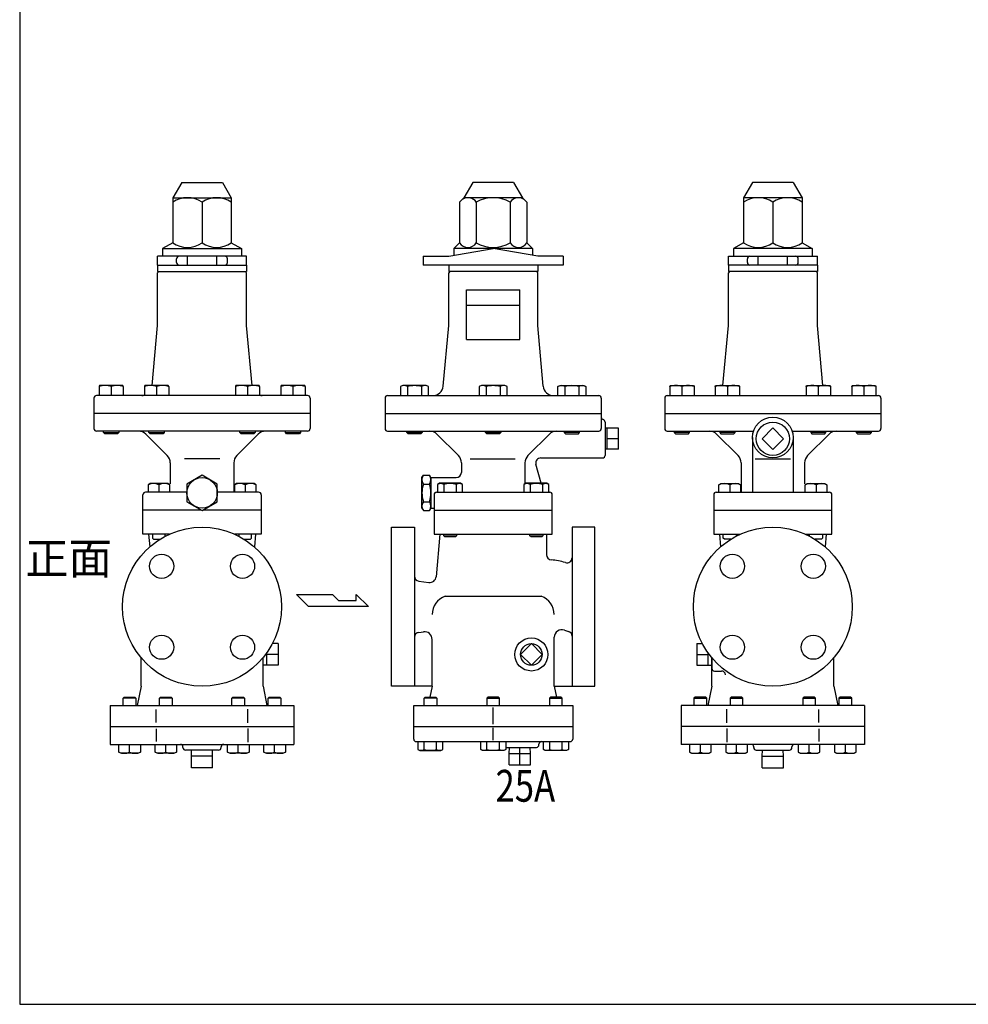
# Model space of a CAD drawing. Extents: x 99 to 2574, y 45 to 1719.
# Drawn here: x 99 to 845, y 45 to 819 of the extents above; entities that cross this region are included whole.
import ezdxf
from ezdxf.enums import TextEntityAlignment as Align

# ---------------------------------------------------------------- set-up
doc = ezdxf.new("R2010")
doc.units = 0
doc.header["$LTSCALE"] = 36
doc.layers.get('0').update_dxf_attribs({"linetype": 'CONTINUOUS'})
doc.styles.get("Standard").update_dxf_attribs({"font": 'simplex', "width": 0.8, "bigfont": 'extfont'})

msp = doc.modelspace()

# ---------------------------------------------------------------- linework, layer by layer
for p, q in [((226.41051, 690.961427), (219.41051, 678.961427)), ((226.41051, 690.961427), (258.41051, 690.961427)), ((258.41051, 690.961427), (265.41051, 678.961427)), ((455.33079, 690.961427), (448.33079, 678.961427)), ((487.33079, 690.961427), (455.33079, 690.961427)), ((487.33079, 690.961427), (494.33079, 678.961427)), ((675.230794, 690.961427), (668.230794, 678.961427)), ((707.230794, 690.961427), (675.230794, 690.961427)), ((707.230794, 690.961427), (714.230794, 678.961427)), ((219.41051, 678.961427), (265.41051, 678.961427)), ((219.41051, 678.961427), (219.41051, 675.403314)), ((219.41051, 675.403314), (219.41051, 643.403314)), ((242.41051, 675.403314), (242.41051, 643.403314)), ((265.41051, 678.961427), (265.41051, 675.403314)), ((265.41051, 675.403314), (265.41051, 643.403314)), ((448.33079, 678.961427), (444.772678, 675.403314)), ((444.772678, 675.403314), (444.772678, 643.403314)), ((494.33079, 678.961427), (448.33079, 678.961427)), ((458.051734, 675.403314), (458.051734, 643.403314)), ((484.609846, 675.403314), (484.609846, 643.403314)), ((494.33079, 678.961427), (497.888902, 675.403314)), ((497.888902, 675.403314), (497.888902, 643.403314)), ((714.230794, 678.961427), (668.230794, 678.961427)), ((668.230794, 678.961427), (668.230794, 675.403314)), ((668.230794, 675.403314), (668.230794, 643.403314)), ((691.230794, 675.403314), (691.230794, 643.403314)), ((714.230794, 678.961427), (714.230794, 675.403314)), ((714.230794, 675.403314), (714.230794, 643.403314)), ((219.41051, 643.403314), (211.41051, 638.961427)), ((265.41051, 643.403314), (273.41051, 638.961427)), ((444.772678, 643.403314), (440.33079, 638.961427)), ((497.888902, 643.403314), (502.33079, 638.961427)), ((668.230794, 643.403314), (660.230794, 638.961427)), ((714.230794, 643.403314), (722.230794, 638.961427)), ((211.41051, 638.961427), (273.41051, 638.961427)), ((211.41051, 638.961427), (211.41051, 632.961427)), ((273.41051, 638.961427), (273.41051, 632.961427)), ((436.33079, 632.961427), (471.33079, 639.132871)), ((502.33079, 638.961427), (440.33079, 638.961427)), ((440.33079, 638.961427), (440.33079, 633.666735)), ((506.33079, 632.961427), (471.33079, 639.132871)), ((502.33079, 638.961427), (502.33079, 633.666735)), ((722.230794, 638.961427), (660.230794, 638.961427)), ((660.230794, 638.961427), (660.230794, 632.961427)), ((722.230794, 638.961427), (722.230794, 632.961427)), ((277.41051, 632.961427), (207.41051, 632.961427)), ((207.41051, 625.961427), (207.41051, 632.961427)), ((222.41051, 627.961427), (222.41051, 630.961427)), ((230.91051, 625.961427), (230.91051, 632.961427)), ((253.91051, 625.961427), (253.91051, 632.961427)), ((262.41051, 627.961427), (262.41051, 630.961427)), ((277.41051, 625.961427), (277.41051, 632.961427)), ((416.33079, 632.961427), (436.33079, 632.961427)), ((416.33079, 632.961427), (416.33079, 625.961427)), ((526.33079, 632.961427), (506.33079, 632.961427)), ((526.33079, 632.961427), (526.33079, 625.961427)), ((656.230794, 632.961427), (726.230794, 632.961427)), ((656.230794, 625.961427), (656.230794, 632.961427)), ((671.230794, 627.961427), (671.230794, 630.961427)), ((679.730794, 625.961427), (679.730794, 632.961427)), ((702.730794, 625.961427), (702.730794, 632.961427)), ((711.230794, 627.961427), (711.230794, 630.961427)), ((726.230794, 625.961427), (726.230794, 632.961427)), ((207.41051, 625.961427), (277.41051, 625.961427)), ((207.41051, 625.961427), (207.41051, 620.961427)), ((207.41051, 620.961427), (277.41051, 620.961427)), ((208.41051, 620.961427), (207.41051, 619.961427)), ((207.41051, 578.461427), (207.41051, 619.961427)), ((276.41051, 620.961427), (277.41051, 619.961427)), ((277.41051, 625.961427), (277.41051, 620.961427)), ((277.41051, 578.461427), (277.41051, 619.961427)), ((526.33079, 625.961427), (416.33079, 625.961427)), ((436.33079, 625.961427), (436.33079, 620.961427)), ((506.33079, 620.961427), (436.33079, 620.961427)), ((437.33079, 620.961427), (436.33079, 619.961427)), ((436.33079, 578.461427), (436.33079, 619.961427)), ((505.33079, 620.961427), (506.33079, 619.961427)), ((506.33079, 625.961427), (506.33079, 620.961427)), ((506.33079, 578.461427), (506.33079, 619.961427)), ((726.230794, 625.961427), (656.230794, 625.961427)), ((656.230794, 625.961427), (656.230794, 620.961427)), ((726.230794, 620.961427), (656.230794, 620.961427)), ((657.230794, 620.961427), (656.230794, 619.961427)), ((656.230794, 578.461427), (656.230794, 619.961427)), ((725.230794, 620.961427), (726.230794, 619.961427)), ((726.230794, 625.961427), (726.230794, 620.961427)), ((726.230794, 578.461427), (726.230794, 619.961427)), ((450.33079, 606.461427), (492.33079, 606.461427)), ((450.33079, 567.461427), (450.33079, 606.461427)), ((492.33079, 567.461427), (492.33079, 606.461427)), ((450.33079, 594.461427), (492.33079, 594.461427)), ((203.137782, 531.461427), (207.41051, 578.461427)), ((281.683237, 531.461427), (277.41051, 578.461427)), ((431.992218, 530.737141), (436.33079, 578.461427)), ((510.669361, 530.737141), (506.33079, 578.461427)), ((651.958067, 531.461427), (656.230794, 578.461427)), ((730.503521, 531.461427), (726.230794, 578.461427)), ((450.33079, 567.461427), (492.33079, 567.461427)), ((161.68996, 531.461427), (161.41036, 530.451427)), ((161.41036, 530.451427), (161.41036, 523.461427)), ((180.13106, 531.461427), (161.68996, 531.461427)), ((170.91051, 530.451427), (170.91051, 523.461427)), ((180.410808, 530.451427), (180.13106, 531.461427)), ((180.410808, 530.451427), (180.410808, 523.461427)), ((197.43996, 531.461427), (197.16036, 530.451427)), ((197.16036, 530.451427), (197.16036, 523.461427)), ((215.88106, 531.461427), (197.43996, 531.461427)), ((206.66051, 530.451427), (206.66051, 523.461427)), ((216.160808, 530.451427), (215.88106, 531.461427)), ((216.160808, 530.451427), (216.160808, 523.461427)), ((268.93996, 531.461427), (268.66036, 530.451427)), ((268.66036, 530.451427), (268.66036, 523.461427)), ((287.38106, 531.461427), (268.93996, 531.461427)), ((278.16051, 530.451427), (278.16051, 523.461427)), ((287.660808, 530.451427), (287.38106, 531.461427)), ((287.660808, 530.451427), (287.660808, 523.461427)), ((304.68996, 531.461427), (304.41036, 530.451427)), ((304.41036, 530.451427), (304.41036, 523.461427)), ((323.13106, 531.461427), (304.68996, 531.461427)), ((313.91051, 530.451427), (313.91051, 523.461427)), ((323.410808, 530.451427), (323.13106, 531.461427)), ((323.410808, 530.451427), (323.410808, 523.461427)), ((400.188974, 531.461427), (398.439974, 530.451427)), ((398.439974, 530.451427), (398.439974, 523.461427)), ((418.630974, 531.461427), (400.188974, 531.461427)), ((403.925974, 530.451427), (403.925974, 523.461427)), ((414.893974, 530.451427), (414.893974, 523.461427)), ((420.379974, 530.451427), (418.630974, 531.461427)), ((420.379974, 523.461427), (420.379974, 530.451427)), ((462.10979, 531.461427), (460.36079, 530.451427)), ((460.36079, 530.451427), (460.36079, 523.461427)), ((480.55179, 531.461427), (462.10979, 531.461427)), ((465.84679, 530.451427), (465.84679, 523.461427)), ((476.81479, 530.451427), (476.81479, 523.461427)), ((482.30079, 530.451427), (480.55179, 531.461427)), ((482.30079, 523.461427), (482.30079, 530.451427)), ((522.281606, 530.451427), (524.030606, 531.461427)), ((522.281606, 523.461427), (522.281606, 530.451427)), ((524.030606, 531.461427), (542.472606, 531.461427)), ((527.767606, 530.451427), (527.767606, 523.461427)), ((538.735606, 530.451427), (538.735606, 523.461427)), ((542.472606, 531.461427), (544.221606, 530.451427)), ((544.221606, 530.451427), (544.221606, 523.461427)), ((610.230495, 530.451427), (610.510244, 531.461427)), ((610.230495, 530.451427), (610.230495, 523.461427)), ((610.510244, 531.461427), (628.951344, 531.461427)), ((619.730794, 530.451427), (619.730794, 523.461427)), ((628.951344, 531.461427), (629.230943, 530.451427)), ((629.230943, 530.451427), (629.230943, 523.461427)), ((645.980495, 530.451427), (646.260244, 531.461427)), ((645.980495, 530.451427), (645.980495, 523.461427)), ((646.260244, 531.461427), (664.701344, 531.461427)), ((655.480794, 530.451427), (655.480794, 523.461427)), ((664.701344, 531.461427), (664.980943, 530.451427)), ((664.980943, 530.451427), (664.980943, 523.461427)), ((717.480495, 530.451427), (717.760244, 531.461427)), ((717.480495, 530.451427), (717.480495, 523.461427)), ((717.760244, 531.461427), (736.201344, 531.461427)), ((726.980794, 530.451427), (726.980794, 523.461427)), ((736.201344, 531.461427), (736.480943, 530.451427)), ((736.480943, 530.451427), (736.480943, 523.461427)), ((753.230495, 530.451427), (753.510244, 531.461427)), ((753.230495, 530.451427), (753.230495, 523.461427)), ((753.510244, 531.461427), (771.951344, 531.461427)), ((762.730794, 530.451427), (762.730794, 523.461427)), ((771.951344, 531.461427), (772.230943, 530.451427)), ((772.230943, 530.451427), (772.230943, 523.461427)), ((157.41051, 521.461427), (157.41051, 497.461427)), ((325.41051, 523.461427), (159.41051, 523.461427)), ((327.41051, 521.461427), (327.41051, 497.461427)), ((386.33079, 521.461427), (386.33079, 497.461427)), ((388.33079, 523.461427), (554.33079, 523.461427)), ((556.33079, 521.461427), (556.33079, 497.461427)), ((606.230794, 521.461427), (606.230794, 497.461427)), ((608.230794, 523.461427), (774.230794, 523.461427)), ((776.230794, 521.461427), (776.230794, 497.461427)), ((327.41051, 509.461427), (157.41051, 509.461427)), ((157.41051, 509.461427), (157.41051, 497.461427)), ((327.41051, 509.461427), (327.41051, 497.461427)), ((386.33079, 509.461427), (556.33079, 509.461427)), ((606.230794, 509.461427), (776.230794, 509.461427)), ((606.230794, 509.461427), (606.230794, 497.461427)), ((776.230794, 509.461427), (776.230794, 497.461427)), ((325.41051, 495.461427), (159.41051, 495.461427)), ((164.91051, 494.408427), (164.91051, 495.461427)), ((176.91051, 495.461427), (176.91051, 494.408427)), ((200.66051, 494.408427), (200.66051, 495.461427)), ((212.66051, 495.461427), (212.66051, 494.408427)), ((272.16051, 494.408427), (272.16051, 495.461427)), ((284.16051, 495.461427), (284.16051, 494.408427)), ((307.91051, 494.408427), (307.91051, 495.461427)), ((319.91051, 495.461427), (319.91051, 494.408427)), ((388.33079, 495.461427), (554.33079, 495.461427)), ((403.409974, 494.408427), (403.409974, 495.461427)), ((415.409974, 495.461427), (415.409974, 494.408427)), ((465.33079, 494.408427), (465.33079, 495.461427)), ((477.33079, 495.461427), (477.33079, 494.408427)), ((527.251606, 495.461427), (527.251606, 494.408427)), ((539.251606, 494.408427), (539.251606, 495.461427)), ((559.33079, 502.588443), (559.33079, 476.461427)), ((560.957399, 497.855935), (559.33079, 497.805127)), ((560.957399, 481.193935), (560.957399, 497.855935)), ((569.957399, 497.855935), (560.957399, 497.855935)), ((569.957399, 481.193935), (569.957399, 497.855935)), ((608.230794, 495.461427), (676.03211, 495.461427)), ((613.730794, 495.461427), (613.730794, 494.408427)), ((625.730794, 494.408427), (625.730794, 495.461427)), ((649.480794, 495.461427), (649.480794, 494.408427)), ((661.480794, 494.408427), (661.480794, 495.461427)), ((691.230794, 498.016349), (682.745513, 489.531068)), ((699.716075, 489.531068), (691.230794, 498.016349)), ((706.429478, 495.461427), (774.230794, 495.461427)), ((720.980794, 495.461427), (720.980794, 494.408427)), ((732.980794, 494.408427), (732.980794, 495.461427)), ((756.730794, 495.461427), (756.730794, 494.408427)), ((768.730794, 494.408427), (768.730794, 495.461427)), ((165.85751, 493.461427), (164.91051, 494.408427)), ((164.91051, 494.408427), (176.91051, 494.408427)), ((175.96351, 493.461427), (165.85751, 493.461427)), ((176.91051, 494.408427), (175.96351, 493.461427)), ((198.182587, 493.118281), (215.067364, 476.233505)), ((201.60751, 493.461427), (200.66051, 494.408427)), ((200.66051, 494.408427), (212.66051, 494.408427)), ((211.71351, 493.461427), (201.60751, 493.461427)), ((212.66051, 494.408427), (211.71351, 493.461427)), ((286.638432, 493.118281), (269.753655, 476.233505)), ((273.10751, 493.461427), (272.16051, 494.408427)), ((272.16051, 494.408427), (284.16051, 494.408427)), ((283.21351, 493.461427), (273.10751, 493.461427)), ((284.16051, 494.408427), (283.21351, 493.461427)), ((308.85751, 493.461427), (307.91051, 494.408427)), ((307.91051, 494.408427), (319.91051, 494.408427)), ((318.96351, 493.461427), (308.85751, 493.461427)), ((319.91051, 494.408427), (318.96351, 493.461427)), ((403.409974, 494.408427), (415.409974, 494.408427)), ((404.356974, 493.461427), (403.409974, 494.408427)), ((414.462974, 493.461427), (404.356974, 493.461427)), ((415.409974, 494.408427), (414.462974, 493.461427)), ((427.102868, 493.118281), (443.987644, 476.233505)), ((465.33079, 494.408427), (477.33079, 494.408427)), ((466.27779, 493.461427), (465.33079, 494.408427)), ((476.38379, 493.461427), (466.27779, 493.461427)), ((477.33079, 494.408427), (476.38379, 493.461427)), ((515.558712, 493.118281), (498.673936, 476.233505)), ((539.251606, 494.408427), (527.251606, 494.408427)), ((527.251606, 494.408427), (528.198606, 493.461427)), ((528.198606, 493.461427), (538.304606, 493.461427)), ((538.304606, 493.461427), (539.251606, 494.408427)), ((569.957399, 489.524935), (560.957399, 489.524935)), ((613.730794, 494.408427), (614.677794, 493.461427)), ((625.730794, 494.408427), (613.730794, 494.408427)), ((614.677794, 493.461427), (624.783794, 493.461427)), ((624.783794, 493.461427), (625.730794, 494.408427)), ((647.002872, 493.118281), (663.887648, 476.233505)), ((661.480794, 494.408427), (649.480794, 494.408427)), ((649.480794, 494.408427), (650.427794, 493.461427)), ((650.427794, 493.461427), (660.533794, 493.461427)), ((660.533794, 493.461427), (661.480794, 494.408427)), ((675.230794, 490.461427), (675.230794, 447.461427)), ((682.745513, 489.531068), (691.230794, 481.045786)), ((691.230794, 481.045786), (699.716075, 489.531068)), ((707.230794, 490.461427), (707.230794, 447.461427)), ((735.458716, 493.118281), (718.57394, 476.233505)), ((720.980794, 494.408427), (721.927794, 493.461427)), ((732.980794, 494.408427), (720.980794, 494.408427)), ((721.927794, 493.461427), (732.033794, 493.461427)), ((732.033794, 493.461427), (732.980794, 494.408427)), ((768.730794, 494.408427), (756.730794, 494.408427)), ((756.730794, 494.408427), (757.677794, 493.461427)), ((757.677794, 493.461427), (767.783794, 493.461427)), ((767.783794, 493.461427), (768.730794, 494.408427)), ((560.957399, 481.193935), (559.33079, 481.244743)), ((569.957399, 481.193935), (560.957399, 481.193935)), ((256.256805, 473.638118), (228.564214, 473.638118)), ((453.313171, 473.638118), (488.739445, 473.638118)), ((508.809063, 474.461427), (557.33079, 474.461427)), ((677.384498, 473.638118), (705.07709, 473.638118)), ((217.41051, 470.57665), (217.41051, 454.063208)), ((267.41051, 470.57665), (267.41051, 447.461427)), ((446.33079, 470.57665), (446.33079, 462.961427)), ((496.33079, 470.57665), (496.33079, 454.063208)), ((508.954878, 454.462427), (504.94536, 469.426151)), ((666.230794, 470.57665), (666.230794, 447.461427)), ((716.230794, 470.57665), (716.230794, 454.063208)), ((415.33079, 458.961427), (416.402587, 460.817833)), ((415.33079, 434.961427), (415.33079, 458.961427)), ((416.402587, 460.817833), (421.258993, 460.817833)), ((422.33079, 458.961427), (421.258993, 460.817833)), ((422.33079, 458.961427), (442.33079, 458.961427)), ((422.33079, 458.961427), (422.33079, 434.961427)), ((422.33079, 458.961427), (422.33079, 434.961427)), ((201.534384, 454.241883), (199.969384, 453.337883)), ((199.969384, 453.337883), (199.969384, 447.461427)), ((215.404384, 454.241883), (201.534384, 454.241883)), ((208.469384, 453.337883), (208.469384, 447.461427)), ((216.969384, 453.337883), (215.404384, 454.241883)), ((216.969384, 447.461427), (216.969384, 453.337883)), ((269.416635, 454.241883), (267.851635, 453.337883)), ((267.851635, 453.337883), (267.851635, 447.461427)), ((283.286635, 454.241883), (269.416635, 454.241883)), ((276.351635, 453.337883), (276.351635, 447.461427)), ((284.851635, 453.337883), (283.286635, 454.241883)), ((284.851635, 447.461427), (284.851635, 453.337883)), ((416.402587, 453.88963), (421.258993, 453.88963)), ((429.139664, 454.462427), (427.574664, 453.558427)), ((427.574664, 453.558427), (427.574664, 447.461427)), ((445.639664, 454.462427), (429.139664, 454.462427)), ((432.482664, 453.558427), (432.482664, 447.461427)), ((442.296664, 453.558427), (442.296664, 447.461427)), ((447.204664, 453.558427), (445.639664, 454.462427)), ((447.204664, 447.461427), (447.204664, 453.558427)), ((497.021915, 454.462427), (495.456915, 453.558427)), ((495.456915, 453.558427), (495.456915, 447.461427)), ((513.521915, 454.462427), (497.021915, 454.462427)), ((500.364915, 453.558427), (500.364915, 447.461427)), ((510.178915, 453.558427), (510.178915, 447.461427)), ((515.086915, 453.558427), (513.521915, 454.462427)), ((515.086915, 447.461427), (515.086915, 453.558427)), ((648.789668, 453.337883), (650.354668, 454.241883)), ((648.789668, 447.461427), (648.789668, 453.337883)), ((650.354668, 454.241883), (664.224668, 454.241883)), ((657.289668, 453.337883), (657.289668, 447.461427)), ((664.224668, 454.241883), (665.789668, 453.337883)), ((665.789668, 453.337883), (665.789668, 447.461427)), ((716.671919, 453.337883), (718.236919, 454.241883)), ((716.671919, 447.461427), (716.671919, 453.337883)), ((718.236919, 454.241883), (732.106919, 454.241883)), ((725.171919, 453.337883), (725.171919, 447.461427)), ((732.106919, 454.241883), (733.671919, 453.337883)), ((733.671919, 453.337883), (733.671919, 447.461427)), ((195.91051, 433.461427), (195.91051, 445.461427)), ((230.41051, 447.461427), (197.91051, 447.461427)), ((286.91051, 447.461427), (254.41051, 447.461427)), ((288.91051, 445.461427), (288.91051, 433.461427)), ((424.83079, 445.461427), (424.83079, 414.461427)), ((426.83079, 447.461427), (515.83079, 447.461427)), ((517.83079, 414.461427), (517.83079, 445.461427)), ((644.730794, 445.461427), (644.730794, 433.461427)), ((646.730794, 447.461427), (735.730794, 447.461427)), ((737.730794, 433.461427), (737.730794, 445.461427)), ((195.91051, 414.461427), (195.91051, 433.461427)), ((241.793195, 433.461427), (195.91051, 433.461427)), ((288.91051, 433.461427), (243.027824, 433.461427)), ((288.91051, 433.461427), (288.91051, 414.461427)), ((415.33079, 434.961427), (416.402587, 433.10502)), ((416.402587, 440.033223), (421.258993, 440.033223)), ((422.33079, 434.961427), (421.258993, 433.10502)), ((422.33079, 434.961427), (424.83079, 434.961427)), ((424.83079, 433.461427), (517.83079, 433.461427)), ((424.83079, 433.461427), (517.83079, 433.461427)), ((644.730794, 433.461427), (737.730794, 433.461427)), ((644.730794, 433.461427), (644.730794, 414.461427)), ((737.730794, 414.461427), (737.730794, 433.461427)), ((416.402587, 433.10502), (421.258993, 433.10502)), ((391.33079, 357.461427), (391.33079, 419.961427)), ((391.33079, 419.961427), (409.33079, 419.961427)), ((409.33079, 419.961427), (409.33079, 294.961427)), ((533.33079, 419.961427), (533.33079, 294.961427)), ((551.33079, 419.961427), (533.33079, 419.961427)), ((551.33079, 357.461427), (551.33079, 419.961427)), ((216.773622, 414.461427), (195.91051, 414.461427)), ((200.41051, 414.461427), (201.26726, 404.509095)), ((203.469384, 414.461427), (203.469384, 411.273427)), ((204.281384, 410.461427), (203.469384, 411.273427)), ((204.281384, 410.461427), (209.285745, 410.461427)), ((213.469384, 412.856925), (213.469384, 414.461427)), ((288.91051, 414.461427), (268.047397, 414.461427)), ((271.351635, 414.461427), (271.351635, 412.856925)), ((275.535274, 410.461427), (280.539635, 410.461427)), ((280.539635, 410.461427), (281.351635, 411.273427)), ((280.539635, 410.461427), (281.351635, 411.273427)), ((280.539635, 410.461427), (281.351635, 411.273427)), ((281.351635, 411.273427), (281.351635, 414.461427)), ((284.41051, 414.461427), (283.553759, 404.509095)), ((424.83079, 414.461427), (517.83079, 414.461427)), ((429.33079, 414.461427), (426.411166, 381.089976)), ((432.389664, 413.273427), (432.389664, 414.461427)), ((432.389664, 413.273427), (442.389664, 413.273427)), ((433.201664, 412.461427), (432.389664, 413.273427)), ((441.577664, 412.461427), (433.201664, 412.461427)), ((442.389664, 413.273427), (441.577664, 412.461427)), ((442.389664, 414.461427), (442.389664, 413.273427)), ((500.271915, 413.273427), (500.271915, 414.461427)), ((500.271915, 413.273427), (510.271915, 413.273427)), ((501.083915, 412.461427), (500.271915, 413.273427)), ((509.459915, 412.461427), (501.083915, 412.461427)), ((510.271915, 413.273427), (509.459915, 412.461427)), ((510.271915, 414.461427), (510.271915, 413.273427)), ((513.33079, 414.461427), (513.33079, 398.307352)), ((644.730794, 414.461427), (665.593906, 414.461427)), ((649.230794, 414.461427), (650.087545, 404.509095)), ((652.289668, 411.273427), (652.289668, 414.461427)), ((653.101668, 410.461427), (652.289668, 411.273427)), ((653.101668, 410.461427), (652.289668, 411.273427)), ((653.101668, 410.461427), (652.289668, 411.273427)), ((658.10603, 410.461427), (653.101668, 410.461427)), ((662.289668, 414.461427), (662.289668, 412.856925)), ((716.867681, 414.461427), (737.730794, 414.461427)), ((720.171919, 412.856925), (720.171919, 414.461427)), ((729.359919, 410.461427), (724.355558, 410.461427)), ((729.359919, 410.461427), (730.171919, 411.273427)), ((730.171919, 414.461427), (730.171919, 411.273427)), ((733.230794, 414.461427), (732.374043, 404.509095)), ((412.802135, 377.631914), (420.769374, 376.569615)), ((316.566977, 367.090735), (344.927102, 367.090735)), ((326.020352, 357.63736), (316.566977, 367.090735)), ((344.927102, 367.090735), (349.655477, 362.364047)), ((363.629664, 367.090735), (373.288914, 357.63736)), ((363.629664, 362.364047), (363.629664, 367.090735)), ((433.53079, 365.67269), (509.13079, 365.67269)), ((373.288914, 357.63736), (326.020352, 357.63736)), ((349.655477, 362.364047), (363.629664, 362.364047)), ((391.33079, 294.961427), (391.33079, 357.461427)), ((551.33079, 294.961427), (551.33079, 357.461427)), ((412.802135, 337.290939), (416.537808, 337.789029)), ((519.33079, 294.961427), (519.33079, 333.437704)), ((302.242366, 328.446708), (297.686358, 328.446708)), ((302.242366, 328.446708), (302.242366, 311.476145)), ((423.33079, 294.961427), (423.33079, 331.841662)), ((501.33079, 328.446708), (492.845509, 319.961427)), ((501.33079, 328.446708), (509.816071, 319.961427)), ((631.398938, 328.446708), (635.954945, 328.446708)), ((631.398938, 328.446708), (631.398938, 311.476145)), ((194.41051, 294.961427), (194.41051, 317.433312)), ((290.41051, 294.961427), (290.41051, 317.433312)), ((293.242366, 311.630427), (293.242366, 321.096988)), ((293.242366, 311.476145), (293.242366, 321.096988)), ((302.242366, 319.961427), (293.242366, 319.961427)), ((302.242366, 319.961427), (293.242366, 319.961427)), ((501.33079, 311.476145), (492.845509, 319.961427)), ((501.33079, 311.476145), (509.816071, 319.961427)), ((631.398938, 319.961427), (640.398938, 319.961427)), ((631.398938, 319.961427), (640.398938, 319.961427)), ((640.398938, 311.630427), (640.398938, 321.096988)), ((640.398938, 311.476145), (640.398938, 321.096988)), ((643.230794, 294.961427), (643.230794, 317.433312)), ((643.230794, 308.961427), (643.230794, 317.433312)), ((643.230794, 317.433312), (643.230794, 308.961427)), ((643.230794, 317.433312), (643.230794, 311.630427)), ((643.230794, 317.433312), (643.230794, 311.630427)), ((739.230794, 294.961427), (739.230794, 317.433312)), ((302.242366, 311.476145), (290.41051, 311.476145)), ((631.398938, 311.476145), (643.230794, 311.476145)), ((645.230794, 306.961427), (650.912994, 306.961427)), ((194.41051, 294.961427), (191.41051, 279.961427)), ((290.41051, 294.961427), (293.41051, 279.961427)), ((423.33079, 294.961427), (391.33079, 294.961427)), ((423.33079, 294.961427), (421.63079, 286.461427)), ((519.33079, 294.961427), (551.33079, 294.961427)), ((519.33079, 294.961427), (521.03079, 286.461427)), ((643.230794, 294.961427), (640.230794, 279.961427)), ((739.230794, 294.961427), (742.230794, 279.961427)), ((180.410512, 285.649427), (181.222512, 286.461427)), ((181.222512, 286.461427), (189.598512, 286.461427)), ((189.598512, 286.461427), (190.410512, 285.649427)), ((208.920087, 285.649427), (209.732087, 286.461427)), ((209.732087, 286.461427), (218.108087, 286.461427)), ((218.108087, 286.461427), (218.920087, 285.649427)), ((265.900928, 285.649427), (266.712928, 286.461427)), ((266.712928, 286.461427), (275.088928, 286.461427)), ((275.088928, 286.461427), (275.900928, 285.649427)), ((294.410507, 285.649427), (295.222507, 286.461427)), ((295.222507, 286.461427), (303.598507, 286.461427)), ((303.598507, 286.461427), (304.410507, 285.649427)), ((416.967342, 285.649427), (417.779342, 286.461427)), ((417.779342, 286.461427), (426.155342, 286.461427)), ((426.155342, 286.461427), (426.967342, 285.649427)), ((467.14279, 286.461427), (466.33079, 285.649427)), ((475.51879, 286.461427), (467.14279, 286.461427)), ((476.33079, 285.649427), (475.51879, 286.461427)), ((516.506238, 286.461427), (515.694238, 285.649427)), ((524.882238, 286.461427), (516.506238, 286.461427)), ((525.694238, 285.649427), (524.882238, 286.461427)), ((630.042796, 286.461427), (629.230796, 285.649427)), ((638.418796, 286.461427), (630.042796, 286.461427)), ((639.230796, 285.649427), (638.418796, 286.461427)), ((658.552376, 286.461427), (657.740376, 285.649427)), ((666.928376, 286.461427), (658.552376, 286.461427)), ((667.740376, 285.649427), (666.928376, 286.461427)), ((715.533217, 286.461427), (714.721217, 285.649427)), ((723.909217, 286.461427), (715.533217, 286.461427)), ((724.721217, 285.649427), (723.909217, 286.461427)), ((744.042792, 286.461427), (743.230792, 285.649427)), ((752.418792, 286.461427), (744.042792, 286.461427)), ((753.230792, 285.649427), (752.418792, 286.461427)), ((170.241726, 279.961427), (314.579293, 279.961427)), ((170.241726, 279.961427), (170.241726, 263.461427)), ((190.410512, 285.649427), (180.410512, 285.649427)), ((180.410512, 279.961427), (180.410512, 285.649427)), ((190.410512, 285.649427), (190.410512, 279.961427)), ((218.920087, 285.649427), (208.920087, 285.649427)), ((208.920087, 279.961427), (208.920087, 285.649427)), ((218.920087, 285.649427), (218.920087, 279.961427)), ((275.900928, 285.649427), (265.900928, 285.649427)), ((265.900928, 279.961427), (265.900928, 285.649427)), ((275.900928, 285.649427), (275.900928, 279.961427)), ((304.410507, 285.649427), (294.410507, 285.649427)), ((294.410507, 279.961427), (294.410507, 285.649427)), ((304.410507, 285.649427), (304.410507, 279.961427)), ((314.579293, 279.961427), (314.579293, 263.461427)), ((408.83079, 279.961427), (533.83079, 279.961427)), ((408.83079, 253.461427), (408.83079, 279.961427)), ((426.967342, 285.649427), (416.967342, 285.649427)), ((416.967342, 279.961427), (416.967342, 285.649427)), ((426.967342, 285.649427), (426.967342, 279.961427)), ((466.33079, 285.649427), (476.33079, 285.649427)), ((466.33079, 285.649427), (466.33079, 279.961427)), ((476.33079, 279.961427), (476.33079, 285.649427)), ((515.694238, 285.649427), (515.694238, 279.961427)), ((515.694238, 285.649427), (525.694238, 285.649427)), ((525.694238, 279.961427), (525.694238, 285.649427)), ((533.83079, 279.961427), (533.83079, 253.461427)), ((763.399578, 279.961427), (619.06201, 279.961427)), ((619.06201, 279.961427), (619.06201, 263.461427)), ((629.230796, 285.649427), (639.230796, 285.649427)), ((629.230796, 285.649427), (629.230796, 279.961427)), ((639.230796, 279.961427), (639.230796, 285.649427)), ((657.740376, 285.649427), (667.740376, 285.649427)), ((657.740376, 285.649427), (657.740376, 279.961427)), ((667.740376, 279.961427), (667.740376, 285.649427)), ((714.721217, 285.649427), (724.721217, 285.649427)), ((714.721217, 285.649427), (714.721217, 279.961427)), ((724.721217, 279.961427), (724.721217, 285.649427)), ((743.230792, 285.649427), (753.230792, 285.649427)), ((743.230792, 285.649427), (743.230792, 279.961427)), ((753.230792, 279.961427), (753.230792, 285.649427)), ((763.399578, 279.961427), (763.399578, 263.461427)), ((206.326118, 266.552811), (206.326118, 276.66673)), ((278.494901, 266.221224), (278.494901, 276.998317)), ((471.33079, 265.111427), (471.33079, 278.311427)), ((655.146402, 266.221224), (655.146402, 276.998317)), ((727.315186, 266.552811), (727.315186, 276.66673)), ((170.241726, 265.766152), (170.241726, 249.266152)), ((170.241726, 263.461427), (314.579293, 263.461427)), ((314.579293, 265.766152), (314.579293, 249.266152)), ((408.83079, 263.461427), (533.83079, 263.461427)), ((619.06201, 265.766152), (619.06201, 249.266152)), ((763.399578, 263.461427), (619.06201, 263.461427)), ((763.399578, 265.766152), (763.399578, 249.266152)), ((206.326118, 261.637452), (206.326118, 251.523533)), ((278.494901, 261.796138), (278.494901, 251.019045)), ((471.33079, 252.661427), (471.33079, 262.261427)), ((655.146402, 261.796138), (655.146402, 251.019045)), ((727.315186, 261.637452), (727.315186, 251.523533)), ((170.241726, 249.266152), (314.579293, 249.266152)), ((176.910512, 243.169152), (176.910512, 249.266152)), ((185.410512, 243.169152), (185.410512, 249.266152)), ((193.910512, 249.266152), (193.910512, 243.169152)), ((205.420087, 243.169152), (205.420087, 249.266152)), ((213.920087, 243.169152), (213.920087, 249.266152)), ((222.420087, 249.266152), (222.420087, 243.169152)), ((262.400928, 243.169152), (262.400928, 249.266152)), ((270.900928, 243.169152), (270.900928, 249.045609)), ((279.400928, 249.266152), (279.400928, 243.169152)), ((290.910507, 243.169152), (290.910507, 249.266152)), ((299.410507, 243.169152), (299.410507, 249.266152)), ((307.910507, 249.266152), (307.910507, 243.169152)), ((410.83079, 251.461427), (531.83079, 251.461427)), ((412.152342, 251.461427), (412.152342, 245.364427)), ((417.060342, 245.364427), (417.060342, 251.461427)), ((426.874342, 245.364427), (426.874342, 251.461427)), ((431.782342, 245.364427), (431.782342, 251.461427)), ((461.51579, 245.364427), (461.51579, 251.461427)), ((466.42379, 245.364427), (466.42379, 251.461427)), ((476.23779, 245.364427), (476.23779, 251.461427)), ((481.14579, 251.461427), (481.14579, 245.364427)), ((507.33079, 248.961427), (507.33079, 249.461427)), ((510.879238, 245.364427), (510.879238, 251.461427)), ((515.787238, 245.364427), (515.787238, 251.461427)), ((525.601238, 245.364427), (525.601238, 251.461427)), ((530.509238, 251.461427), (530.509238, 245.364427)), ((763.399578, 249.266152), (619.06201, 249.266152)), ((625.730796, 249.266152), (625.730796, 243.169152)), ((634.230796, 243.169152), (634.230796, 249.266152)), ((642.730796, 243.169152), (642.730796, 249.266152)), ((654.240376, 249.266152), (654.240376, 243.169152)), ((662.740376, 243.169152), (662.740376, 249.045609)), ((671.240376, 243.169152), (671.240376, 249.266152)), ((711.221217, 249.266152), (711.221217, 243.169152)), ((719.721217, 243.169152), (719.721217, 249.266152)), ((728.221217, 243.169152), (728.221217, 249.266152)), ((739.730792, 249.266152), (739.730792, 243.169152)), ((748.230792, 243.169152), (748.230792, 249.266152)), ((756.730792, 243.169152), (756.730792, 249.266152)), ((178.475512, 242.265152), (176.910512, 243.169152)), ((192.345512, 242.265152), (178.475512, 242.265152)), ((193.910512, 243.169152), (192.345512, 242.265152)), ((206.985087, 242.265152), (205.420087, 243.169152)), ((220.855087, 242.265152), (206.985087, 242.265152)), ((222.420087, 243.169152), (220.855087, 242.265152)), ((227.41051, 246.766152), (227.41051, 247.266152)), ((255.41051, 244.766152), (229.41051, 244.766152)), ((234.07951, 239.961427), (234.229587, 244.766152)), ((234.07951, 230.961427), (234.07951, 239.961427)), ((250.74151, 239.961427), (234.07951, 239.961427)), ((250.74151, 239.961427), (250.591433, 244.766152)), ((250.74151, 230.961427), (250.74151, 239.961427)), ((257.41051, 246.766152), (257.41051, 247.266152)), ((263.965928, 242.265152), (262.400928, 243.169152)), ((277.835928, 242.265152), (263.965928, 242.265152)), ((279.400928, 243.169152), (277.835928, 242.265152)), ((292.475507, 242.265152), (290.910507, 243.169152)), ((306.345507, 242.265152), (292.475507, 242.265152)), ((307.910507, 243.169152), (306.345507, 242.265152)), ((412.152342, 245.364427), (413.717342, 244.460427)), ((413.717342, 244.460427), (430.217342, 244.460427)), ((430.217342, 244.460427), (431.782342, 245.364427)), ((463.08079, 244.460427), (461.51579, 245.364427)), ((479.58079, 244.460427), (463.08079, 244.460427)), ((481.14579, 245.364427), (479.58079, 244.460427)), ((481.14579, 246.961427), (505.33079, 246.961427)), ((483.99979, 242.156701), (484.149867, 246.961427)), ((483.99979, 233.156701), (483.99979, 242.156701)), ((483.99979, 242.156701), (500.66179, 242.156701)), ((492.33079, 233.156701), (492.33079, 246.961427)), ((500.66179, 242.156701), (500.511713, 246.961427)), ((500.66179, 233.156701), (500.66179, 242.156701)), ((512.444238, 244.460427), (510.879238, 245.364427)), ((528.944238, 244.460427), (512.444238, 244.460427)), ((530.509238, 245.364427), (528.944238, 244.460427)), ((625.730796, 243.169152), (627.295796, 242.265152)), ((627.295796, 242.265152), (641.165796, 242.265152)), ((641.165796, 242.265152), (642.730796, 243.169152)), ((654.240376, 243.169152), (655.805376, 242.265152)), ((655.805376, 242.265152), (669.675376, 242.265152)), ((669.675376, 242.265152), (671.240376, 243.169152)), ((676.230794, 246.766152), (676.230794, 247.266152)), ((678.230794, 244.766152), (704.230794, 244.766152)), ((682.899794, 239.961427), (683.049871, 244.766152)), ((682.899794, 230.961427), (682.899794, 239.961427)), ((682.899794, 239.961427), (699.561794, 239.961427)), ((699.561794, 239.961427), (699.411717, 244.766152)), ((699.561794, 230.961427), (699.561794, 239.961427)), ((706.230794, 246.766152), (706.230794, 247.266152)), ((711.221217, 243.169152), (712.786217, 242.265152)), ((712.786217, 242.265152), (726.656217, 242.265152)), ((726.656217, 242.265152), (728.221217, 243.169152)), ((739.730792, 243.169152), (741.295792, 242.265152)), ((741.295792, 242.265152), (755.165792, 242.265152)), ((755.165792, 242.265152), (756.730792, 243.169152)), ((483.99979, 233.156701), (500.66179, 233.156701)), ((250.74151, 230.961427), (234.07951, 230.961427)), ((682.899794, 230.961427), (699.561794, 230.961427))]:
    msp.add_line(p, q)
for points in [[(99, 45), (2574, 45), (2574, 1719), (99, 1719)], [(242.41051, 460.817833), (230.41051, 453.88963), (230.41051, 440.033223), (242.41051, 433.10502), (254.41051, 440.033223), (254.41051, 453.88963)]]:
    msp.add_lwpolyline(points, close=True)
for centre, radius in [((691.230794, 490.461427), 16), ((691.230794, 489.524935), 13.063508), ((242.41051, 446.961427), 12), ((242.41051, 357.461427), 62.5), ((691.230794, 357.461427), 62.5), ((210.590704, 389.281232), 9.5), ((274.230315, 389.281232), 9.5), ((659.410989, 389.281232), 9.5), ((723.050599, 389.281232), 9.5), ((210.590704, 325.641622), 9.5), ((274.230315, 325.641622), 9.5), ((501.33079, 319.961427), 13), ((659.410989, 325.641622), 9.5), ((723.050599, 325.641622), 9.5), ((501.33079, 319.961427), 8.5)]:
    msp.add_circle(centre, radius)
for centre, radius, start, end in [((230.91051, 658.598078), 20.363348, 55.615753, 124.384247), ((253.91051, 658.598078), 20.363348, 55.615753, 124.384247), ((451.412206, 670.987606), 7.97382, 33.626429, 123.626429), ((471.33079, 652.403314), 26.558112, 60, 120), ((458.051734, 675.403314), 0, 333.434949, 40.687807), ((491.249374, 670.987606), 7.97382, 56.373571, 146.373571), ((679.730794, 658.598078), 20.363348, 55.615753, 124.384247), ((702.730794, 658.598078), 20.363348, 55.615753, 124.384247), ((230.91051, 660.20855), 20.363348, 235.615753, 304.384247), ((253.910517, 660.208526), 20.363324, 235.615706, 304.384269), ((451.412206, 647.819022), 7.97382, 213.626429, 326.373571), ((471.33079, 666.403314), 26.558112, 240, 300), ((491.249374, 647.819022), 7.97382, 213.626429, 326.373571), ((679.730786, 660.208526), 20.363324, 235.615731, 304.384294), ((702.730794, 660.20855), 20.363348, 235.615753, 304.384247), ((224.41051, 630.961427), 2, 90, 180), ((224.41051, 627.961427), 2, 180, 270), ((260.41051, 630.961427), 2, 0, 90), ((260.41051, 627.961427), 2, 270, 0), ((673.230794, 630.961427), 2, 90, 180), ((673.230794, 627.961427), 2, 180, 270), ((709.230794, 630.961427), 2, 0, 90), ((709.230794, 627.961427), 2, 270, 0), ((166.160435, 519.786521), 11.674906, 65.992142, 114.007858), ((175.660659, 519.78617), 11.675257, 65.992508, 114.007492), ((201.910435, 519.786521), 11.674906, 65.992142, 114.007858), ((211.410659, 519.78617), 11.675257, 65.992508, 114.007492), ((273.410435, 519.786521), 11.674906, 65.992142, 114.007858), ((282.910659, 519.78617), 11.675257, 65.992508, 114.007492), ((309.160435, 519.786521), 11.674906, 65.992142, 114.007858), ((318.660659, 519.78617), 11.675257, 65.992508, 114.007492), ((401.182974, 526.06163), 5.176327, 58.000464, 121.999536), ((409.409974, 511.721657), 19.516109, 73.680185, 106.319815), ((417.636974, 526.06163), 5.176327, 58.000464, 121.999536), ((424.025073, 531.461427), 8, 270, 354.805571), ((463.10379, 526.06163), 5.176327, 58.000464, 121.999536), ((471.33079, 511.721657), 19.516109, 73.680185, 106.319815), ((479.55779, 526.06163), 5.176327, 58.000464, 121.999536), ((518.636507, 531.461427), 8, 185.194429, 270), ((525.024606, 526.06163), 5.176327, 58.000464, 121.999536), ((533.251606, 511.721657), 19.516109, 73.680185, 106.319815), ((541.478606, 526.06163), 5.176327, 58.000464, 121.999536), ((614.980645, 519.78617), 11.675257, 65.992508, 114.007492), ((624.480869, 519.786521), 11.674906, 65.992142, 114.007858), ((650.730645, 519.78617), 11.675257, 65.992508, 114.007492), ((660.230869, 519.786521), 11.674906, 65.992142, 114.007858), ((722.230645, 519.78617), 11.675257, 65.992508, 114.007492), ((731.730869, 519.786521), 11.674906, 65.992142, 114.007858), ((757.980645, 519.78617), 11.675257, 65.992508, 114.007492), ((767.480869, 519.786521), 11.674906, 65.992142, 114.007858), ((159.41051, 521.461427), 2, 90, 180), ((195.104792, 531.461427), 8, 270, 284.888924), ((289.716227, 531.461427), 8, 255.112183, 270), ((325.41051, 521.461427), 2, 0, 90), ((388.33079, 521.461427), 2, 90, 180), ((554.33079, 521.461427), 2, 0, 90), ((608.230794, 521.461427), 2, 90, 180), ((643.925077, 531.461427), 8, 270, 284.887817), ((738.536511, 531.461427), 8, 255.111076, 270), ((774.230794, 521.461427), 2, 0, 90), ((558.33079, 506.461427), 2, 180, 255.522488), ((557.33079, 502.588443), 2, 0, 75.522488), ((159.41051, 497.461427), 2, 180, 270), ((192.525733, 487.461427), 8, 45, 90), ((292.295286, 487.461427), 8, 90, 135), ((325.41051, 497.461427), 2, 270, 0), ((388.33079, 497.461427), 2, 180, 270), ((421.446014, 487.461427), 8, 45, 90), ((521.215566, 487.461427), 8, 90, 135), ((554.33079, 497.461427), 2, 270, 0), ((608.230794, 497.461427), 2, 180, 270), ((641.346018, 487.461427), 8, 45, 90), ((741.11557, 487.461427), 8, 90, 135), ((774.230794, 497.461427), 2, 270, 0), ((209.41051, 470.57665), 8, 0, 45), ((275.41051, 470.57665), 8, 135, 180), ((438.33079, 470.57665), 8, 0, 45), ((504.33079, 470.57665), 8, 135, 180), ((508.809063, 470.461427), 4, 90, 195), ((557.33079, 476.461427), 2, 270, 360), ((658.230794, 470.57665), 8, 0, 45), ((724.230794, 470.57665), 8, 135, 180), ((421.464765, 457.353732), 6.133975, 145.615753, 214.384247), ((416.196815, 457.353732), 6.133975, 325.615753, 34.384247), ((442.33079, 462.961427), 4, 270, 0), ((204.219384, 443.799563), 10.442321, 65.983629, 114.016371), ((212.719384, 443.799563), 10.442321, 65.983629, 114.016371), ((272.101635, 443.799563), 10.442321, 65.983629, 114.016371), ((280.601635, 443.799563), 10.442321, 65.983629, 114.016371), ((438.258993, 446.961427), 22.928203, 162.412046, 197.587954), ((399.402587, 446.961427), 22.928203, 342.412046, 17.587954), ((430.028664, 449.631103), 4.630982, 58.000676, 121.999324), ((437.389664, 436.799435), 17.462601, 73.680072, 106.319928), ((444.750664, 449.631103), 4.630982, 58.000676, 121.999324), ((497.910915, 449.631103), 4.630982, 58.000676, 121.999324), ((505.271915, 436.799435), 17.462601, 73.680072, 106.319928), ((512.632915, 449.631103), 4.630982, 58.000676, 121.999324), ((653.039668, 443.799563), 10.442321, 65.983629, 114.016371), ((661.539668, 443.799563), 10.442321, 65.983629, 114.016371), ((720.921919, 443.799563), 10.442321, 65.983629, 114.016371), ((729.421919, 443.799563), 10.442321, 65.983629, 114.016371), ((197.91051, 445.461427), 2, 90, 180), ((286.91051, 445.461427), 2, 0, 90), ((426.83079, 445.461427), 2, 90, 180), ((515.83079, 445.461427), 2, 0, 90), ((646.730794, 445.461427), 2, 90, 180), ((735.730794, 445.461427), 2, 0, 90), ((421.464765, 436.569122), 6.133975, 145.615753, 214.384247), ((416.196815, 436.569122), 6.133975, 325.615753, 34.384247), ((517.33079, 398.307352), 4, 180, 265.588274), ((529.33079, 395.938694), 4, 252.079787, 0), ((513.33079, 346.461427), 48, 72.079787, 85.588274), ((413.33079, 381.596826), 4, 180, 262.405357), ((421.430193, 381.525755), 5, 262.405357, 355), ((438.33079, 351.461427), 15, 108.662925, 180), ((504.33079, 351.461427), 15, 0, 71.337075), ((413.33079, 333.326028), 4, 97.594643, 180), ((417.33079, 331.841662), 6, 0, 97.594643), ((525.33079, 333.437704), 6, 70.248923, 180), ((543.83079, 384.961427), 48.744351, 250.248923, 254.043292), ((529.33079, 334.249332), 4, 0, 74.043292), ((645.230794, 308.961427), 2, 180, 270), ((650.912994, 303.961427), 3, 0, 90), ((225.41051, 247.266152), 2, 0, 90), ((259.41051, 247.266152), 2, 90, 180), ((410.83079, 253.461427), 2, 180, 270), ((505.33079, 248.961427), 2, 270, 0), ((509.33079, 249.461427), 2, 90, 180), ((531.83079, 253.461427), 2, 270, 0), ((674.230794, 247.266152), 2, 0, 90), ((708.230794, 247.266152), 2, 90, 180), ((181.160512, 252.707473), 10.442321, 245.983629, 294.016371), ((189.660512, 252.707473), 10.442321, 245.983629, 294.016371), ((209.670087, 252.707473), 10.442321, 245.983629, 294.016371), ((218.170087, 252.707473), 10.442321, 245.983629, 294.016371), ((229.41051, 246.766152), 2, 180, 270), ((255.41051, 246.766152), 2, 270, 0), ((266.650928, 252.707473), 10.442321, 245.983629, 294.016371), ((275.150928, 252.707473), 10.442321, 245.983629, 294.016371), ((295.160507, 252.707473), 10.442321, 245.983629, 294.016371), ((303.660507, 252.707473), 10.442321, 245.983629, 294.016371), ((414.606342, 249.291751), 4.630982, 238.000676, 301.999324), ((421.967342, 262.123418), 17.462601, 253.680072, 286.319928), ((429.328342, 249.291751), 4.630982, 238.000676, 301.999324), ((463.96979, 249.291751), 4.630982, 238.000676, 301.999324), ((471.33079, 262.123418), 17.462601, 253.680072, 286.319928), ((478.69179, 249.291751), 4.630982, 238.000676, 301.999324), ((513.333238, 249.291751), 4.630982, 238.000676, 301.999324), ((520.694238, 262.123418), 17.462601, 253.680072, 286.319928), ((528.055238, 249.291751), 4.630982, 238.000676, 301.999324), ((629.980796, 252.707473), 10.442321, 245.983629, 294.016371), ((638.480796, 252.707473), 10.442321, 245.983629, 294.016371), ((658.490376, 252.707473), 10.442321, 245.983629, 294.016371), ((666.990376, 252.707473), 10.442321, 245.983629, 294.016371), ((678.230794, 246.766152), 2, 180, 270), ((704.230794, 246.766152), 2, 270, 0), ((715.471217, 252.707473), 10.442321, 245.983629, 294.016371), ((723.971217, 252.707473), 10.442321, 245.983629, 294.016371), ((743.980792, 252.707473), 10.442321, 245.983629, 294.016371), ((752.480792, 252.707473), 10.442321, 245.983629, 294.016371)]:
    msp.add_arc(centre, radius, start, end)

# ---------------------------------------------------------------- texts
msp.add_text('正面', height=25).set_placement((103.383298, 382.944995))
at = {"width": 0.8}
msp.add_text('25A', height=25, dxfattribs=at).set_placement((473.173705, 196.426537), align=Align.BOTTOM_LEFT)

doc.saveas('drawing.dxf')
